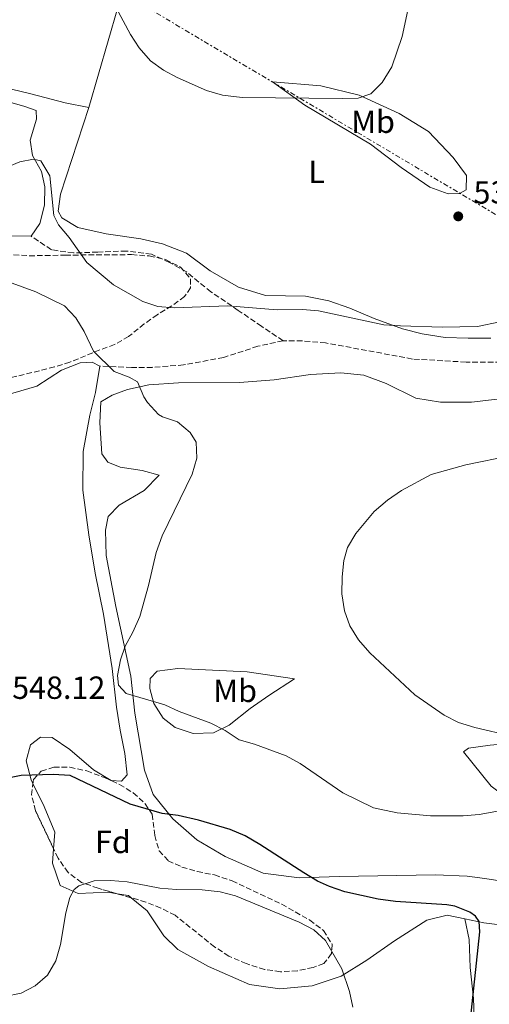
# Model space of a CAD drawing. Units: metres. Extents: x 604315 to 607770, y 4710709 to 4713074.
# Drawn here: x 605132 to 605279, y 4712572 to 4712880 of the extents above; entities that cross this region are included whole.
import ezdxf
from ezdxf.enums import TextEntityAlignment as Align

# ---------------------------------------------------------------- set-up
doc = ezdxf.new("R2010")
doc.units = ezdxf.units.M
doc.header["$MEASUREMENT"] = 0
doc.linetypes.add('DGN Style 3', pattern=[2.435890702152634, 1.739921930109024, -0.6959687720436097])
doc.linetypes.add('DGN Style 7', pattern=[3.4798438602180486, 1.565929737098122, -0.6959687720436097, 0.5219765790327072, -0.6959687720436097])
for name, color, linetype, lineweight in [('Cota de punto acotado terreno', 7, 'Continuous', 0), ('Curva de nivel directora', 30, 'Continuous', 30), ('Curva de nivel intermedia', 30, 'Continuous', 0), ('Etiqueta de uso rústico', 92, 'Continuous', 0), ('Etiqueta de zona arbolada', 92, 'Continuous', 0), ('Línea de cambio de uso (parcela vista)', 92, 'Continuous', 0), ('Línea eléctrica', 6, 'DGN Style 7', 0), ('Punto acotado terreno (símbolo)', 7, 'Continuous', 0), ('Senda', 7, 'DGN Style 3', 0), ('Zona arbolada', 92, 'DGN Style 3', 0)]:
    doc.layers.add(name, color=color, linetype=linetype, lineweight=lineweight)
doc.styles.add('Style-Arial', font='arial.ttf')

# ---------------------------------------------------------------- blocks, each defined once
blk = doc.blocks.new('5PATER')
at = {"layer": 'Punto acotado terreno (símbolo)', "linetype": 'Continuous', "lineweight": 0}
h = blk.add_hatch(color=51, dxfattribs=at)
edge = h.paths.add_edge_path()
edge.add_ellipse((0, 0), major_axis=(-0.1095731443231308, -0.1110710700762829), ratio=0.9994222409660317, start_angle=0, end_angle=360)

msp = doc.modelspace()

# ---------------------------------------------------------------- linework, layer by layer
at = {"layer": 'Curva de nivel directora', "color": 30, "linetype": 'Continuous', "lineweight": 30, "elevation": 550.0000000000001, "flags": 128}
msp.add_lwpolyline([(605272.7599999993, 4712566.939999999), (605275.6799999987, 4712594.350000001), (605275.4699999985, 4712597.65), (605274.3300000007, 4712599.289999999), (605272.5499999992, 4712600.560000001), (605267.8399999997, 4712602.410000001), (605265.3299999996, 4712602.840000001), (605249.319999999, 4712603.84), (605243.8699999996, 4712604.630000001), (605233.4, 4712606.880000002), (605228.6700000004, 4712608.54), (605224.8799999995, 4712610.279999999), (605220.5599999989, 4712612.789999999), (605206.8899999986, 4712621.740000002), (605202.2100000003, 4712624.460000002), (605197.5299999999, 4712626.350000001), (605187.6799999995, 4712629.289999999), (605181.3299999993, 4712630.82), (605176.3200000003, 4712631.350000001), (605166.3099999989, 4712634.28), (605147.54, 4712643.279999999), (605142.1800000002, 4712643.57), (605132.2200000001, 4712643.34), (605117.7599999985, 4712640.350000001)], dxfattribs=at)
at = {"layer": 'Curva de nivel intermedia', "color": 30, "linetype": 'Continuous', "lineweight": 0, "flags": 128}
for points, elevation in [([(605254.070000001, 4712887.249999999), (605251.3500000008, 4712874.489999999), (605248.0899999996, 4712865.019999999), (605245.1399999993, 4712860.159999999), (605241.5499999997, 4712856.59), (605237.5500000007, 4712855.250000001), (605232.5500000007, 4712855.069999999), (605201.3200000008, 4712855.38), (605195.1800000007, 4712856.189999999), (605190.1800000007, 4712857.619999997), (605181.040000001, 4712861.640000001), (605176.6900000012, 4712863.98), (605172.63, 4712866.9), (605169.1299999997, 4712870.96), (605166.3899999993, 4712875.109999998), (605161.0899999997, 4712885.05)], 535), ([(605281.860000001, 4712785.220000001), (605274.8700000016, 4712783.79), (605263.85, 4712783.609999998), (605250.820000001, 4712783.990000002), (605245.6300000009, 4712784.34), (605225.1900000002, 4712788.710000002), (605220.2000000014, 4712789.050000002), (605212.2199999995, 4712789.029999999), (605196.8300000003, 4712790.210000001), (605180.0400000018, 4712789.609999998), (605174.9700000002, 4712790.02), (605170.2200000006, 4712791.600000001), (605161.0600000008, 4712796.84), (605152.7600000014, 4712803.75), (605147.2000000003, 4712811.57), (605143.9200000013, 4712815.599999999), (605142.4100000003, 4712818.470000001), (605141.2100000001, 4712830.95), (605138.3900000014, 4712835.57), (605136.0199999999, 4712836.130000001), (605131.790000001, 4712835.259999999), (605113.5499999997, 4712827.689999999)], 540.0000000000001), ([(605215.0500000014, 4712649.429999999), (605205.2200000011, 4712653.060000001), (605200.4300000012, 4712654.489999999), (605196.0500000002, 4712657.399999999), (605191.5000000016, 4712659.65), (605181.6500000012, 4712663.34), (605177.1000000003, 4712665.42), (605165.0900000007, 4712668.990000002), (605162.7000000012, 4712671.55), (605162.3700000005, 4712674.560000001), (605163.2800000003, 4712679.449999999), (605164.7400000021, 4712683.720000001), (605167.1400000004, 4712688.100000001), (605169.2900000006, 4712693.019999999), (605172.050000001, 4712702.699999999), (605174.4800000007, 4712713.109999998), (605176.3000000002, 4712718.23), (605185.7000000014, 4712737.579999999), (605187.1200000006, 4712742.550000001), (605186.9599999997, 4712747.550000001), (605185.0800000001, 4712750.600000001), (605181.1500000005, 4712753.970000001), (605176.3899999995, 4712755.550000001), (605175.12, 4712756.259999999), (605171.7500000015, 4712759.970000001), (605170.5199999999, 4712761.8), (605168.5900000011, 4712766.429999999), (605165.9700000014, 4712767.940000001), (605161.2900000009, 4712769.730000001), (605154.780000002, 4712776.05), (605151.9000000008, 4712782.220000001), (605149.3200000015, 4712786.499999999), (605145.8000000011, 4712790.220000001), (605136.770000001, 4712794.670000001), (605128.2100000002, 4712797.739999999)], 545), ([(605285.690000002, 4712655.56), (605274.0500000013, 4712658.26), (605268.9599999995, 4712659.849999999), (605264.5100000015, 4712662.130000001), (605255.3099999994, 4712668.539999999), (605241.2000000009, 4712681.689999999), (605237.6700000014, 4712685.720000001), (605234.9700000014, 4712690.109999998), (605233.350000001, 4712694.839999998), (605232.5100000005, 4712700.16), (605232.5599999996, 4712705.449999999), (605233.0900000016, 4712710.539999999), (605234.2200000003, 4712714.67), (605236.8199999998, 4712718.960000001), (605242.5599999998, 4712725.859999998), (605246.7799999998, 4712729.390000001), (605251.1699999997, 4712732.480000001), (605260.4700000003, 4712737.42), (605271.2300000006, 4712740.49), (605285.5800000003, 4712743.429999999)], 540.0000000000001), ([(605285.8500000008, 4712632.92), (605275.4200000014, 4712631.109999999), (605270.4400000015, 4712630.640000001), (605260.2300000011, 4712630.630000001), (605249.7500000005, 4712631.640000001), (605242.4400000013, 4712633.21), (605232.8099999999, 4712637.819999999), (605219.4300000002, 4712647.039999999), (605215.0500000014, 4712649.429999999)], 545), ([(605235.9600000016, 4712570.819999999), (605234.9100000011, 4712575.71), (605232.4400000012, 4712582.78), (605227.3300000015, 4712591.619999997), (605223.6900000004, 4712595.050000001), (605219.1500000008, 4712597.439999999), (605199.2400000021, 4712605.680000001), (605194.3899999994, 4712606.890000001), (605188.8200000017, 4712607.470000001), (605180.7700000005, 4712607.600000001), (605175.5800000004, 4712608.009999998), (605165.3600000012, 4712610.009999999), (605160.1700000011, 4712610.429999999), (605154.99, 4712610.369999999), (605150.2800000004, 4712608.819999999), (605148.8299999997, 4712607.65), (605147.4500000007, 4712605.160000001), (605146.2000000011, 4712600.310000001), (605144.4900000013, 4712590.390000001), (605143.0200000005, 4712585.300000001), (605140.4099999998, 4712580.859999999), (605136.6200000012, 4712577.51), (605132.1900000012, 4712575.199999998), (605127.1399999995, 4712574.179999999)], 555.0000000000001)]:
    msp.add_lwpolyline(points, dxfattribs=dict(at, elevation=elevation))
at = {"layer": 'Línea de cambio de uso (parcela vista)', "color": 92, "linetype": 'Continuous', "lineweight": 0, "extrusion": (-0.06301049937878286, -0.01649485108397116, 0.9978765438949619), "elevation": -115309.9872236842, "flags": 128}
msp.add_lwpolyline([(-4405727.308545449, 1775146.11115288), (-4405728.166291567, 1775145.48321405), (-4405729.612934463, 1775142.236048702)], dxfattribs=at)
at = {"layer": 'Línea de cambio de uso (parcela vista)', "color": 92, "linetype": 'Continuous', "lineweight": 0}
for points in [[(605153.3799999999, 4712852.289999999, 536.6900000000023), (605162.4299999997, 4712883.58, 535.0500000000029), (605166.4500000002, 4712899.699999999, 534.8600000000006), (605171.8600000005, 4712916.9, 535.1499999999943), (605176.5199999996, 4712933.730000001, 534.5500000000029)], [(604929.3600000005, 4712892.300000001, 551.6000000000058), (604932.4199999999, 4712899.630000001, 552.279999999999), (604935.1500000004, 4712905.5, 553.1000000000058), (604938.3600000005, 4712907.76, 552.9100000000036), (604942.7000000002, 4712907.9, 552.9600000000064), (604951.5499999998, 4712906.890000001, 552.3300000000017), (604962.9699999997, 4712904.460000001, 551.5599999999977), (604974.7300000006, 4712901.310000001, 550.7400000000052), (604987.29, 4712896.82, 550.0099999999948), (604999.3600000005, 4712892.619999999, 548.8999999999943), (605014.2300000006, 4712888.199999999, 546.3399999999965), (605061.4699999997, 4712873.140000001, 539.5800000000017), (605076.8200000003, 4712868.539999999, 538.6699999999983), (605098.5199999996, 4712862.41, 538.0399999999936), (605133.0499999998, 4712852.710000001, 538.3800000000047), (605136.9299999997, 4712851.310000001, 538.4700000000012), (605136.9600000001, 4712848.65, 538.6199999999953), (605135.0499999998, 4712842.07, 539.0500000000029), (605135.7800000003, 4712837.25, 539.9199999999983), (605138.5899999999, 4712832.26, 540.6499999999943), (605139.6100000005, 4712827.439999999, 540.7400000000052), (605139.4800000006, 4712821.75, 541.2299999999959), (605138, 4712816.029999999, 541.2299999999959), (605135.2999999998, 4712812.039999999, 541.4199999999983)], [(605135.2999999998, 4712812.039999999, 541.4199999999983), (605128.8300000001, 4712812.16, 541.4199999999983), (605104.6399999997, 4712820.289999999, 540.2100000000064), (605093.6600000003, 4712822.58, 540.3099999999977), (605086.7199999997, 4712821.82, 541.0800000000017), (605066.9000000004, 4712815.66, 542.9600000000064), (605053.8099999996, 4712815.800000001, 543.5399999999936), (605034.8799999999, 4712816.65, 544.8899999999994), (605016.8099999996, 4712818.279999999, 545.429999999993), (604998.6500000004, 4712819.08, 546), (604982.6200000001, 4712819.289999999, 547.5), (604967.1200000001, 4712819.109999999, 549.0899999999965), (604950.6699999999, 4712818.300000001, 550.7400000000052), (604935.5700000003, 4712817.07, 552.429999999993), (604925.9299999997, 4712815.600000001, 553.8699999999953), (604922.5999999996, 4712815.949999999, 554.1100000000006), (604920.5999999996, 4712817.859999999, 554.1100000000006), (604919.2599999999, 4712824.850000001, 553.4400000000023), (604918.8399999999, 4712836.52, 552.6699999999983), (604919.6299999999, 4712848.07, 551.2700000000041), (604921.25, 4712858.609999999, 550.6900000000023), (604923.5499999998, 4712868.58, 550.6399999999994), (604925.4500000002, 4712879.51, 551.320000000007)], [(605094.5599999996, 4712866.390000001, 537.8000000000029), (605135.2199999997, 4712856.619999999, 536.5), (605146.0199999996, 4712853.75, 536.7899999999936), (605153.3799999999, 4712852.289999999, 536.6900000000023)], [(605210.8200000003, 4712860.289999999, 535.1100000000006), (605220.9500000002, 4712852.970000001, 535.5), (605241.5, 4712840.84, 537.1900000000023), (605251.0499999998, 4712833.52, 538.0500000000029), (605260, 4712827.390000001, 538.779999999999), (605265.7199999997, 4712825.289999999, 539.3099999999977), (605269.2400000002, 4712825.369999999, 539.5), (605271.4000000004, 4712826.560000001, 540.2299999999959), (605271.4500000002, 4712831.050000001, 539.6999999999971), (605267.2800000003, 4712836.600000001, 538.5399999999936), (605259.6100000005, 4712844.77, 537.279999999999), (605250.4199999999, 4712850.460000001, 536.070000000007), (605237.9500000002, 4712856.109999999, 535.2100000000064), (605225.9000000004, 4712859.109999999, 535.0599999999977), (605210.8200000003, 4712860.289999999, 535.1100000000006)], [(605153.3799999999, 4712852.289999999, 536.6900000000023), (605144.5099999999, 4712825.199999999, 538.9600000000064), (605143.75, 4712819.880000001, 539.1499999999943), (605144.9299999997, 4712817.82, 539.25), (605149.9400000004, 4712814.789999999, 539.0099999999948), (605158.7999999998, 4712812.810000001, 538.2299999999959), (605169.6299999999, 4712811.25, 537.8500000000058), (605176.4500000002, 4712809.59, 538.1399999999994), (605183.8700000001, 4712806.720000001, 538.279999999999), (605191.2699999996, 4712801.210000001, 538.8099999999977), (605200.1600000003, 4712796.100000001, 539.0099999999948), (605208.5899999999, 4712793.439999999, 539.1999999999971), (605221.0999999996, 4712793.24, 539.25), (605228.4000000004, 4712791.779999999, 539.3899999999994), (605235, 4712789.539999999, 539.4900000000052), (605242.6100000005, 4712786.289999999, 539.7299999999959), (605251.4299999997, 4712783.060000001, 540.1199999999953), (605257.5800000001, 4712781.439999999, 540.2100000000064), (605264.79, 4712780.369999999, 540.3600000000006), (605271.9400000004, 4712780.109999999, 540.3600000000006), (605279.0800000001, 4712780.140000001, 540.6000000000058)], [(605156.8399999999, 4712771.380000001, 545.3999999999943), (605154.4600000001, 4712772.66, 545.5399999999936), (605150.7000000002, 4712772.369999999, 546.0200000000041), (605144.7800000003, 4712770.130000001, 546.6999999999971), (605137.1200000001, 4712765.08, 547.8600000000006), (605129.6100000005, 4712762.91, 548.779999999999), (605121.9900000002, 4712762.680000001, 550.179999999993), (605111.0199999996, 4712763.09, 551.6699999999983), (605104.2999999998, 4712764.220000001, 552.8300000000017), (605099.1399999997, 4712768.310000001, 552.779999999999), (605095.3200000003, 4712773.100000001, 552.3000000000029), (605088.7999999998, 4712777.42, 552.1600000000036), (605079.7081000004, 4712781.790200001, 552.0994000000064)], [(605135.8794999998, 4712640.746900001, 550.1679000000004), (605135.2999999998, 4712641.92, 549.9700000000012), (605133.7800000003, 4712647.890000001, 548.8999999999943), (605135.1200000001, 4712652.92, 547.9900000000052), (605138.2800000003, 4712655.33, 547.6000000000058), (605141.9100000003, 4712655.130000001, 547.4100000000036), (605147.4000000004, 4712651.470000001, 547.5), (605154.8099999996, 4712645.039999999, 548.279999999999), (605160.3099999996, 4712641.77, 548.8099999999977), (605163.5899999999, 4712641.470000001, 549.1999999999971), (605165.3499999996, 4712643.52, 549.1499999999943), (605164.5999999996, 4712650.17, 548.3699999999953), (605163.1699999999, 4712657.49, 547.4100000000036), (605162.0199999996, 4712664.619999999, 546.0099999999948), (605160.6299999999, 4712676.77, 545.9100000000036), (605157.9299999997, 4712693.730000001, 546.3500000000058), (605155.3200000003, 4712706.59, 547.2100000000064), (605153.3499999996, 4712718.59, 548.3699999999953), (605151.5, 4712732.57, 548.8999999999943), (605151.6100000005, 4712744.640000001, 547.8899999999994), (605153.7000000002, 4712756.060000001, 547.2100000000064), (605155.5, 4712763.08, 546.4400000000023), (605156.8399999999, 4712771.380000001, 545.3999999999943)], [(605284.6100000005, 4712761.5, 543.3099999999977), (605272.9900000002, 4712760.07, 544.029999999999), (605263.3300000001, 4712760.050000001, 544.5099999999948), (605255.6399999997, 4712761.369999999, 544.6999999999971), (605246.3200000003, 4712765.890000001, 544.4600000000064), (605239.3399999999, 4712768.57, 544.4199999999983), (605232.1399999997, 4712769.310000001, 544.4199999999983), (605222.6399999997, 4712768.76, 544.4199999999983), (605211.3099999996, 4712767.039999999, 544.3699999999953), (605200.4600000001, 4712766.24, 544.4600000000064), (605181.3899999997, 4712766.17, 544.75), (605172.1299999999, 4712765.539999999, 545.2400000000052), (605165.4400000004, 4712764.01, 545.7200000000012), (605160.7199999997, 4712762.27, 545.9600000000064), (605157.1299999999, 4712760.15, 546.25), (605156.7699999996, 4712753.58, 546.6900000000023), (605157.4600000001, 4712743.980000001, 546.929999999993), (605159.3200000003, 4712741.350000001, 547.070000000007), (605163.1500000004, 4712739.800000001, 546.6900000000023), (605170.0199999996, 4712738.67, 546.1999999999971), (605175.3899999997, 4712737.24, 545.8600000000006), (605170.6699999999, 4712732.5, 546.3899999999994), (605162.8499999996, 4712727.869999999, 547.4600000000064), (605159.3700000001, 4712724.359999999, 547.6499999999943), (605158.5999999996, 4712720.050000001, 547.75), (605158.8300000001, 4712712.140000001, 546.8300000000017), (605161.8099999996, 4712696.189999999, 545.529999999999), (605166.5, 4712674.33, 544.029999999999), (605167.7400000002, 4712662.76, 545.2400000000052), (605170.79, 4712644.930000001, 548.4700000000012), (605173.5300000003, 4712637.380000001, 549.4799999999959), (605179.6500000004, 4712629.779999999, 550.3500000000058), (605187.1200000001, 4712623.199999999, 551.3699999999953), (605196.0099999999, 4712617.939999999, 552.0399999999936), (605207.9000000004, 4712612.77, 551.4600000000064), (605219.1100000005, 4712611.300000001, 550.5500000000029), (605231.6600000003, 4712611.730000001, 549), (605261.7800000003, 4712612.17, 546.3899999999994), (605271.7300000006, 4712611.800000001, 546.3000000000029), (605277.2400000002, 4712611.09, 546.6900000000023), (605300.6399999997, 4712607.4, 546.929999999993)], [(605186.0300000003, 4712656.42, 546.1699999999983), (605180.3600000005, 4712658.34, 546.2599999999948), (605176.6100000005, 4712661.189999999, 545.8800000000047), (605173.7100000001, 4712665.84, 545.0099999999948), (605172.4500000002, 4712670.560000001, 544.1900000000023), (605172.5599999996, 4712673.600000001, 543.75), (605174.7599999999, 4712675.890000001, 543.1699999999983), (605181.1699999999, 4712676.74, 542.5500000000029), (605202.8499999996, 4712675.730000001, 542.1600000000036), (605217.7000000002, 4712673.58, 541.7200000000012), (605209.6500000004, 4712668.27, 542.3500000000058), (605203.8099999996, 4712664.199999999, 543.320000000007), (605197.25, 4712659.01, 544.7700000000041), (605192.4000000004, 4712656.59, 545.3500000000058), (605186.0300000003, 4712656.42, 546.1699999999983)], [(605321.6799999997, 4712630.930000001, 544.429999999993), (605315.0099999999, 4712631.57, 544.8600000000006), (605306.8399999999, 4712632.880000001, 545.25), (605297.8899999997, 4712635, 544.7700000000041), (605290.25, 4712635.689999999, 544.1399999999994), (605283.6799999997, 4712636.58, 543.1699999999983), (605279.2000000002, 4712639.91, 542.5), (605270.5800000001, 4712650.720000001, 541.2400000000052), (605272.1100000005, 4712651.890000001, 540.9499999999971), (605278.9100000003, 4712652.789999999, 540.7100000000064), (605283.5800000001, 4712653.180000001, 540.0800000000017), (605290.0899999999, 4712654.41, 539.8899999999994), (605294.5599999996, 4712655.960000001, 539.8399999999965), (605299.5700000003, 4712656.789999999, 539.8399999999965), (605305.0099999999, 4712654.199999999, 540.2299999999959), (605310.2000000002, 4712647.74, 540.5200000000041), (605317.4500000002, 4712642.42, 541.1499999999943), (605324.79, 4712638.300000001, 541.529999999999), (605336.3799999999, 4712633.359999999, 542.2599999999948), (605328.29, 4712631.439999999, 543.5599999999977), (605321.6799999997, 4712630.930000001, 544.429999999993)], [(605142.3589000005, 4712620.315199999, 553.0905999999959), (605142.7699999996, 4712625.539999999, 552.6199999999953), (605139.4000000004, 4712633.619999999, 551.3699999999953), (605135.8794999998, 4712640.746900001, 550.1679000000004)], [(605162.2390000002, 4712606.298900001, 556.5084999999963), (605159.4500000002, 4712606.76, 556.3399999999965), (605150.04, 4712606.41, 555.2299999999959), (605144.4100000003, 4712608.859999999, 554.1199999999953), (605142.0099999999, 4712615.880000001, 553.4900000000052), (605142.3589000005, 4712620.315199999, 553.0905999999959)], [(605270.9600000001, 4712598.470000001, 550.2599999999948), (605265.4000000004, 4712599.609999999, 550.7400000000052), (605259.0899999999, 4712598, 551.1699999999983), (605248.9299999997, 4712591.51, 552.6199999999953), (605240.2599999999, 4712585.470000001, 553.9700000000012), (605232.25, 4712580.550000001, 555.5200000000041), (605223.2100000001, 4712577.51, 557.3500000000058), (605213.0899999999, 4712576.57, 559.429999999993), (605203.6600000003, 4712577.859999999, 559.429999999993), (605190.7999999998, 4712583.560000001, 558.6600000000036), (605181.1799999997, 4712588.810000001, 557.5899999999965), (605176.8399999999, 4712593.100000001, 557.1600000000036), (605171.5800000001, 4712600.960000001, 557.0099999999948), (605166.5634000005, 4712605.048900001, 556.7608999999939)], [(605372.0899999999, 4712599.33, 542.4799999999959), (605360, 4712596.730000001, 543.3999999999943), (605347.2999999998, 4712592.480000001, 544.9900000000052), (605335.5999999996, 4712590.220000001, 545.8600000000006), (605322.5099999999, 4712590.75, 547.0200000000041), (605307.6600000003, 4712593.67, 547.9400000000023), (605295.8600000005, 4712595.470000001, 549), (605287.6900000004, 4712595.810000001, 549.679999999993), (605276.8600000005, 4712597.230000001, 550.2599999999948), (605270.9600000001, 4712598.470000001, 550.2599999999948)], [(605273.7199999997, 4712553.779999999, 549.7400000000052), (605274.1100000005, 4712562.09, 549.7899999999936), (605273.6900000004, 4712573.529999999, 550.029999999999), (605272.6600000003, 4712583.17, 550.5099999999948), (605272.2699999996, 4712591.949999999, 550.6600000000036), (605270.9600000001, 4712598.470000001, 550.2599999999948)]]:
    msp.add_polyline3d(points, dxfattribs=at)
at = {"layer": 'Línea eléctrica', "color": 6, "linetype": 'DGN Style 7', "lineweight": 0}
msp.add_polyline3d([(604923.2399999979, 4713031.08, 528.779999999999), (604996.8799999983, 4712986.02, 541.75), (605162.5499999998, 4712888.939999999, 534.9600000000064), (605294.8500000024, 4712810.350000001, 540.3000000000029), (605371.7699999994, 4712765.900000001, 536.2100000000064), (605487.2399999988, 4712613.16, 530.0500000000029), (605594.854306338, 4712473.934714653, 521.2621999999974), (605598.8000000012, 4712468.83, 520.9400000000023), (605690.550000001, 4712351.119999998, 517.75), (605740.2705896121, 4712286.081517483, 514.3453000000009), (605841.5500000009, 4712153.600000001, 507.4100000000035), (606002.1599999998, 4711944.99, 503.9499999999971), (606102.9300000007, 4711813.650000001, 497.6900000000023), (606245.8099999981, 4711629.310000001, 483.8099999999977), (606284.3051494549, 4711579.678840576, 487.3356000000058), (606388.3000000007, 4711445.600000001, 496.8600000000006), (606428.6747097061, 4711392.822793012, 491.3744000000006), (606526.2300000016, 4711265.300000001, 478.1199999999953), (606608.609999999, 4711157.880000001, 489.9400000000023), (606710.1099999987, 4711026.92, 473.0099999999948), (606859.649999999, 4710836.189999999, 472.0299999999989)], dxfattribs=at)
at = {"layer": 'Senda', "color": 7, "linetype": 'DGN Style 3', "lineweight": 0}
for points in [[(605214.1000000016, 4712779.320000002, 543.029999999999), (605207.3400000001, 4712783.83, 542.3999999999943), (605200.0899999992, 4712788.820000002, 540.7599999999949), (605191.5700000009, 4712794.61, 539.6000000000059), (605183.920000002, 4712800.850000001, 538.929999999993), (605178.6299999993, 4712803.83, 538.2500000000001), (605172.9499999996, 4712806.369999999, 538.1999999999972), (605165.1199999999, 4712807.390000001, 538.729999999996), (605156.1400000011, 4712807.050000001, 539.3600000000007), (605148.5700000004, 4712806.77, 540.4700000000012), (605141.6499999982, 4712807.800000003, 541.1999999999971), (605135.3000000002, 4712812.040000003, 541.4199999999984)], [(605214.1000000016, 4712779.320000002, 543.029999999999), (605206.2499999994, 4712777.590000002, 543.029999999999), (605195.5199999983, 4712774.090000001, 543.0800000000017), (605182.999999999, 4712771.730000001, 543.320000000007), (605173.2100000011, 4712770.990000002, 543.5599999999978), (605166.739999998, 4712770.92, 544.2400000000054), (605156.8399999985, 4712771.380000002, 545.3999999999943)], [(605395.1999999981, 4712777.560000001, 533.279999999999), (605388.1599999996, 4712777.189999999, 533.6699999999984), (605381.4999999988, 4712776.350000001, 534.3399999999965), (605364.7399999971, 4712773.020000001, 535.6999999999972), (605353.9400000012, 4712772.27, 536.5599999999977), (605331.5399999979, 4712772.350000001, 538.4499999999972), (605316.1299999986, 4712772.900000002, 539.5599999999977), (605304.9200000013, 4712773.930000001, 540.279999999999), (605295.9400000004, 4712773.540000001, 541.3399999999965), (605284.7499999988, 4712772.590000002, 542.0200000000042), (605271.3299999966, 4712772.630000002, 542.2599999999949), (605254.5699999996, 4712773.600000001, 542.5), (605227.4299999999, 4712778.650000001, 542.7899999999937), (605220.1299999976, 4712779.25, 542.979999999996), (605214.1000000016, 4712779.320000002, 543.029999999999)]]:
    msp.add_polyline3d(points, dxfattribs=at)
at = {"layer": 'Zona arbolada', "color": 92, "linetype": 'DGN Style 3', "lineweight": 0, "elevation": 560.679999999993, "flags": 128}
msp.add_lwpolyline([(605166.5634000005, 4712605.048900001), (605162.2390000002, 4712606.298900001)], dxfattribs=at)
at = {"layer": 'Zona arbolada', "color": 92, "linetype": 'DGN Style 3', "lineweight": 0}
for points in [[(605129.8399999999, 4712806.220000001, 545.4499999999971), (605134.7599999999, 4712805.890000001, 544.6100000000006), (605145.9699999997, 4712806.109999999, 543.3699999999953), (605166.75, 4712806.26, 543.5099999999948), (605172.2300000006, 4712805.83, 543.2700000000041), (605177.3600000005, 4712804.730000001, 542.9799999999959), (605182.0199999996, 4712802.369999999, 542.9799999999959), (605185.2000000002, 4712798.689999999, 543.029999999999), (605185.1900000004, 4712795.84, 543.320000000007), (605183.29, 4712793.16, 543.8500000000058), (605179.2999999998, 4712790.199999999, 544.429999999993), (605174.7599999999, 4712787.470000001, 544.9600000000064), (605170.6900000004, 4712784.57, 545.1499999999943), (605165.8099999996, 4712780.66, 546.9400000000023), (605161.4400000004, 4712778.140000001, 548.2899999999936), (605156.8499999996, 4712776.49, 549.3699999999953), (605147.4100000003, 4712772.600000001, 550.7899999999936), (605142.6500000004, 4712771.100000001, 551.5899999999965), (605126.9600000001, 4712767.25, 553.7200000000012)], [(605129.8399999999, 4712806.220000001, 545.4499999999971), (605134.7599999999, 4712805.890000001, 544.6100000000006), (605145.9699999997, 4712806.109999999, 543.3699999999953), (605166.75, 4712806.26, 543.5099999999948), (605172.2300000006, 4712805.83, 543.2700000000041), (605177.3600000005, 4712804.730000001, 542.9799999999959), (605182.0199999996, 4712802.369999999, 542.9799999999959), (605185.2000000002, 4712798.689999999, 543.029999999999), (605185.1900000004, 4712795.84, 543.320000000007), (605183.29, 4712793.16, 543.8500000000058), (605179.2999999998, 4712790.199999999, 544.429999999993), (605174.7599999999, 4712787.470000001, 544.9600000000064), (605170.6900000004, 4712784.57, 545.1499999999943), (605165.8099999996, 4712780.66, 546.9400000000023), (605161.4400000004, 4712778.140000001, 548.2899999999936), (605156.8499999996, 4712776.49, 549.3699999999953), (605147.4100000003, 4712772.600000001, 550.7899999999936), (605142.6500000004, 4712771.100000001, 551.5899999999965), (605126.9600000001, 4712767.25, 553.7200000000012)], [(605135.8794999998, 4712640.746900001, 558.8772999999928), (605136.0199999996, 4712642.029999999, 558.75), (605138.5, 4712644.66, 558.5599999999977), (605142.4400000004, 4712645.859999999, 558.5599999999977), (605147.4400000004, 4712645.869999999, 558.4700000000012), (605152.7100000001, 4712644.710000001, 558.3699999999953), (605158.2999999998, 4712642.619999999, 558.1600000000036), (605162.9800000006, 4712640.5, 557.8099999999977), (605167.2800000003, 4712637.850000001, 557.4499999999971), (605170.9600000001, 4712634.439999999, 557.2100000000064), (605173.2199999997, 4712631.15, 557.1999999999971), (605173.9699999997, 4712624.5, 558.4600000000064), (605175.4000000004, 4712619.75, 559.0200000000041), (605178.2100000001, 4712616.630000001, 559.2299999999959), (605182.4800000006, 4712614.65, 559.9100000000036), (605187.2800000003, 4712613.27, 560.1999999999971), (605192.6500000004, 4712612.16, 560.1999999999971), (605198.1699999999, 4712610.289999999, 560.1999999999971), (605213.7000000002, 4712603.029999999, 560.1999999999971), (605222.4500000002, 4712598.02, 560.2899999999936), (605226.7300000006, 4712594.779999999, 560.3899999999994), (605229.4900000002, 4712590.470000001, 560.4900000000052), (605229.2300000006, 4712587.57, 560.5800000000017), (605226.8499999996, 4712584.449999999, 560.679999999993), (605223.4800000006, 4712583.26, 560.679999999993), (605218.5999999996, 4712582.180000001, 560.7700000000041), (605213.29, 4712581.880000001, 560.779999999999), (605208.3300000001, 4712582.630000001, 560.779999999999), (605202.6100000005, 4712584.42, 560.779999999999), (605197.1699999999, 4712586.76, 560.679999999993), (605192.7100000001, 4712589.66, 560.679999999993), (605180.3300000001, 4712599.560000001, 560.679999999993), (605175.8700000001, 4712601.83, 560.679999999993), (605171.2300000006, 4712603.699999999, 560.679999999993), (605166.5634000005, 4712605.048900001, 560.679999999993)], [(605142.3589000005, 4712620.315199999, 560.327099999995), (605136.7100000001, 4712632.279999999, 559.6199999999953), (605135.4900000002, 4712637.189999999, 559.2299999999959), (605135.8794999998, 4712640.746900001, 558.8772999999928)], [(605162.2390000002, 4712606.298900001, 560.679999999993), (605156.25, 4712608.029999999, 560.679999999993), (605151.0999999996, 4712609.850000001, 560.679999999993), (605146.8700000001, 4712612.949999999, 560.679999999993), (605143.7400000002, 4712617.390000001, 560.5), (605142.3589000005, 4712620.315199999, 560.327099999995)]]:
    msp.add_polyline3d(points, dxfattribs=at)
msp.add_polyline3d([(605218.5999999996, 4712582.180000001, 560.7700000000041), (605213.29, 4712581.880000001, 560.779999999999), (605208.3300000001, 4712582.630000001, 560.779999999999), (605202.6100000005, 4712584.42, 560.779999999999), (605197.1699999999, 4712586.76, 560.679999999993), (605192.7100000001, 4712589.66, 560.679999999993), (605180.3300000001, 4712599.560000001, 560.679999999993), (605175.8700000001, 4712601.83, 560.679999999993), (605171.2300000006, 4712603.699999999, 560.679999999993), (605156.25, 4712608.029999999, 560.679999999993), (605151.0999999996, 4712609.850000001, 560.679999999993), (605146.8700000001, 4712612.949999999, 560.679999999993), (605143.7400000002, 4712617.390000001, 560.5), (605136.7100000001, 4712632.279999999, 559.6199999999953), (605135.4900000002, 4712637.189999999, 559.2299999999959), (605136.0199999996, 4712642.029999999, 558.75), (605138.5, 4712644.66, 558.5599999999977), (605142.4400000004, 4712645.859999999, 558.5599999999977), (605147.4400000004, 4712645.869999999, 558.4700000000012), (605152.7100000001, 4712644.710000001, 558.3699999999953), (605158.2999999998, 4712642.619999999, 558.1600000000036), (605162.9800000006, 4712640.5, 557.8099999999977), (605167.2800000003, 4712637.850000001, 557.4499999999971), (605170.9600000001, 4712634.439999999, 557.2100000000064), (605173.2199999997, 4712631.15, 557.1999999999971), (605173.9699999997, 4712624.5, 558.4600000000064), (605175.4000000004, 4712619.75, 559.0200000000041), (605178.2100000001, 4712616.630000001, 559.2299999999959), (605182.4800000006, 4712614.65, 559.9100000000036), (605187.2800000003, 4712613.27, 560.1999999999971), (605192.6500000004, 4712612.16, 560.1999999999971), (605198.1699999999, 4712610.289999999, 560.1999999999971), (605213.7000000002, 4712603.029999999, 560.1999999999971), (605222.4500000002, 4712598.02, 560.2899999999936), (605226.7300000006, 4712594.779999999, 560.3899999999994), (605229.4900000002, 4712590.470000001, 560.4900000000052), (605229.2300000006, 4712587.57, 560.5800000000017), (605226.8499999996, 4712584.449999999, 560.679999999993), (605223.4800000006, 4712583.26, 560.679999999993)], close=True, dxfattribs=at)

# ---------------------------------------------------------------- block references
at = {"layer": 'Punto acotado terreno (símbolo)', "color": 7, "linetype": 'Continuous', "lineweight": 0, "xscale": 10, "yscale": 10, "zscale": 10}
msp.add_blockref('5PATER', (605268.8900000004, 4712818.230000001, 539.4900000000057), dxfattribs=at)

# ---------------------------------------------------------------- texts
at = {"layer": 'Cota de punto acotado terreno', "color": 7, "linetype": 'Continuous', "lineweight": 0, "style": 'Style-Arial'}
for s, p in [('539.49', (605273.6600000006, 4712822.23, 539.4900000000052)), ('548.12', (605129.390000001, 4712667.26, 548.1199999999953))]:
    msp.add_text(s, height=7.000000000000002, dxfattribs=at).set_placement(p)
at = {"layer": 'Etiqueta de uso rústico', "color": 92, "linetype": 'Continuous', "lineweight": 0, "style": 'Style-Arial'}
for s, p in [('Mb', (605242.2502462431, 4712847.840009999, 536.1699999999983)), ('L', (605224.5914203782, 4712832.140010002, 536.9100000000036)), ('Mb', (605199.1202462452, 4712669.780010001, 543.2400000000052))]:
    msp.add_text(s, height=7.000000000000002, dxfattribs=at).set_placement(p, align=Align.MIDDLE_CENTER)
at = {"layer": 'Etiqueta de zona arbolada', "color": 92, "linetype": 'Continuous', "lineweight": 0, "style": 'Style-Arial'}
msp.add_text('Fd', height=7.000000000000002, dxfattribs=at).set_placement((605160.8874413641, 4712622.50001, 552.5099999999948), align=Align.MIDDLE_CENTER)

doc.saveas('drawing.dxf')
